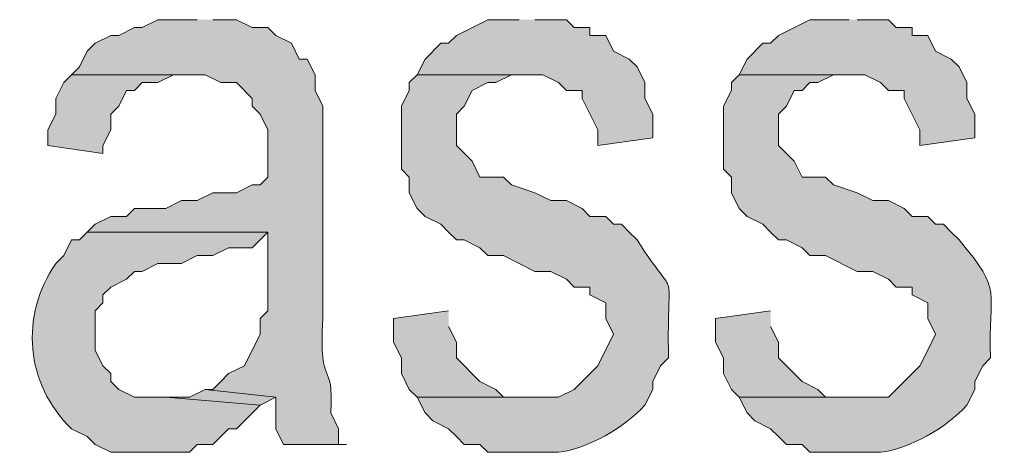
# Model space of a CAD drawing. Extents: x 17 to 595, y 17 to 775.
# Drawn here: x 266 to 273, y 45 to 48 of the extents above; entities that cross this region are included whole.
import ezdxf

# ---------------------------------------------------------------- set-up
doc = ezdxf.new("R2010")
doc.units = 0
doc.header["$MEASUREMENT"] = 0
doc.layers.add('Layer 1', color=7, linetype='Continuous', lineweight=0)

msp = doc.modelspace()

# ---------------------------------------------------------------- hatches: boundary and pattern name
at = {"layer": 'Layer 1', "true_color": 0x000000, "transparency": 33554687}
h = msp.add_hatch(color=18, dxfattribs=at)
edge = h.paths.add_edge_path()
edge.add_spline(control_points=[(267.12, 48.12), (267.12, 48.12), (266.82, 48.12), (266.82, 48.12), (266.82, 48.12), (266.7, 48.06), (266.7, 48.06), (266.7, 48.06), (266.64, 48.06), (266.64, 48.06), (266.64, 48.06), (266.52, 48), (266.52, 48), (266.52, 48), (266.46, 48), (266.46, 48), (266.46, 48), (266.34, 47.94), (266.34, 47.94), (266.34, 47.94), (266.28, 47.88), (266.28, 47.88), (266.28, 47.88), (266.22, 47.76), (266.22, 47.76), (266.22, 47.76), (266.16, 47.7), (266.16, 47.7), (266.16, 47.7), (267.18, 47.7), (267.18, 47.7), (267.18, 47.7), (267.3, 47.64), (267.3, 47.64), (267.3, 47.64), (267.42, 47.64), (267.42, 47.64), (267.42, 47.64), (267.54, 47.52), (267.54, 47.52), (267.54, 47.52), (267.54, 47.46), (267.54, 47.46), (267.54, 47.46), (267.6, 47.4), (267.6, 47.4), (267.6, 47.4), (267.66, 47.28), (267.66, 47.28), (267.66, 47.28), (267.66, 46.92), (267.66, 46.92), (267.66, 46.92), (267.6, 46.86), (267.6, 46.86), (267.6, 46.86), (267.54, 46.86), (267.54, 46.86), (267.54, 46.86), (267.42, 46.8), (267.42, 46.8), (267.42, 46.8), (267.24, 46.8), (267.24, 46.8), (267.24, 46.8), (267.12, 46.74), (267.12, 46.74), (267.12, 46.74), (267, 46.74), (267, 46.74), (267, 46.74), (266.88, 46.68), (266.88, 46.68), (266.88, 46.68), (266.64, 46.68), (266.64, 46.68), (266.64, 46.68), (266.58, 46.62), (266.58, 46.62), (266.58, 46.62), (266.46, 46.62), (266.46, 46.62), (266.46, 46.62), (266.34, 46.56), (266.34, 46.56), (266.34, 46.56), (266.28, 46.5), (266.28, 46.5), (266.28, 46.5), (267.66, 46.5), (267.66, 46.5), (267.66, 46.5), (267.66, 45.9), (267.66, 45.9), (267.66, 45.9), (267.6, 45.84), (267.6, 45.84), (267.6, 45.84), (267.6, 45.72), (267.6, 45.72), (267.6, 45.72), (267.48, 45.48), (267.48, 45.48), (267.48, 45.48), (267.36, 45.42), (267.36, 45.42), (267.36, 45.42), (267.3, 45.36), (267.3, 45.36), (267.3, 45.36), (267.24, 45.3), (267.24, 45.3), (267.24, 45.3), (267.18, 45.3), (267.18, 45.3), (267.18, 45.3), (267.72, 45.24), (267.72, 45.24), (267.72, 45.24), (267.72, 45), (267.72, 45), (267.72, 45), (267.78, 44.88), (267.78, 44.88), (267.78, 44.88), (268.26, 44.88), (268.26, 44.88), (268.26, 44.88), (268.2, 44.88), (268.2, 44.88), (268.2, 44.88), (268.2, 45), (268.2, 45), (268.2, 45), (268.14, 45.12), (268.14, 45.12), (268.167, 45.559), (268.046, 45.261), (268.08, 45.84), (268.08, 45.84), (268.08, 47.46), (268.08, 47.46), (268.08, 47.46), (268.02, 47.58), (268.02, 47.58), (268.02, 47.58), (268.02, 47.7), (268.02, 47.7), (268.02, 47.7), (267.96, 47.82), (267.96, 47.82), (267.96, 47.82), (267.9, 47.82), (267.9, 47.82), (267.9, 47.82), (267.84, 47.94), (267.84, 47.94), (267.84, 47.94), (267.72, 48), (267.72, 48), (267.72, 48), (267.66, 48.06), (267.66, 48.06), (267.66, 48.06), (267.54, 48.06), (267.54, 48.06), (267.54, 48.06), (267.42, 48.12), (267.42, 48.12), (267.42, 48.12), (267.24, 48.12), (267.24, 48.12)], knot_values=[0, 0, 0, 0, 1, 1, 1, 2, 2, 2, 3, 3, 3, 4, 4, 4, 5, 5, 5, 6, 6, 6, 7, 7, 7, 8, 8, 8, 9, 9, 9, 10, 10, 10, 11, 11, 11, 12, 12, 12, 13, 13, 13, 14, 14, 14, 15, 15, 15, 16, 16, 16, 17, 17, 17, 18, 18, 18, 19, 19, 19, 20, 20, 20, 21, 21, 21, 22, 22, 22, 23, 23, 23, 24, 24, 24, 25, 25, 25, 26, 26, 26, 27, 27, 27, 28, 28, 28, 29, 29, 29, 30, 30, 30, 31, 31, 31, 32, 32, 32, 33, 33, 33, 34, 34, 34, 35, 35, 35, 36, 36, 36, 37, 37, 37, 38, 38, 38, 39, 39, 39, 40, 40, 40, 41, 41, 41, 42, 42, 42, 43, 43, 43, 44, 44, 44, 45, 45, 45, 46, 46, 46, 47, 47, 47, 48, 48, 48, 49, 49, 49, 50, 50, 50, 51, 51, 51, 52, 52, 52, 53, 53, 53, 54, 54, 54, 55, 55, 55, 56, 56, 56, 57, 57, 57, 57], degree=3, periodic=0)
edge.add_line((267.24, 48.12), (267.12, 48.12))
for points in [[(269.58, 48.12), (269.34, 48.12), (269.1, 48), (269.04, 47.94), (268.98, 47.94), (268.86, 47.82), (268.8, 47.7), (269.76, 47.7), (269.88, 47.64), (269.94, 47.58), (270.06, 47.58), (270.06, 47.52), (270.18, 47.28), (270.18, 47.16), (270.6, 47.22), (270.6, 47.4), (270.54, 47.52), (270.54, 47.64), (270.48, 47.76), (270.42, 47.82), (270.3, 47.88), (270.24, 48), (270.12, 48), (270.12, 48.06), (270, 48.06), (269.94, 48.12), (269.7, 48.12)], [(272.1, 48.12), (271.8, 48.12), (271.56, 48), (271.5, 47.94), (271.44, 47.94), (271.32, 47.82), (271.26, 47.7), (272.22, 47.7), (272.34, 47.64), (272.4, 47.58), (272.52, 47.58), (272.52, 47.52), (272.64, 47.28), (272.64, 47.16), (273.06, 47.22), (273.06, 47.4), (273, 47.52), (273, 47.64), (272.94, 47.76), (272.88, 47.82), (272.76, 47.88), (272.7, 48), (272.58, 48), (272.58, 48.06), (272.46, 48.06), (272.4, 48.12), (272.16, 48.12)], [(266.16, 47.7), (266.1, 47.64), (266.04, 47.52), (266.04, 47.4), (265.98, 47.28), (265.98, 47.16), (266.4, 47.1), (266.4, 47.16), (266.46, 47.28), (266.46, 47.4), (266.52, 47.46), (266.58, 47.58), (266.64, 47.58), (266.7, 47.64), (266.82, 47.64), (266.94, 47.7), (267.06, 47.7)], [(269.04, 45.9), (268.62, 45.84), (268.62, 45.66), (268.68, 45.54), (268.68, 45.42), (268.74, 45.3), (268.8, 45.24), (269.7, 45.24), (269.46, 45.24), (269.4, 45.3), (269.28, 45.36), (269.1, 45.54), (269.1, 45.66), (269.04, 45.78)], [(271.5, 45.9), (271.08, 45.84), (271.08, 45.66), (271.14, 45.54), (271.14, 45.42), (271.2, 45.3), (271.26, 45.24), (272.16, 45.24), (271.92, 45.24), (271.86, 45.3), (271.74, 45.36), (271.56, 45.54), (271.56, 45.66), (271.5, 45.78)], [(267.18, 45.3), (267.06, 45.24), (266.88, 45.24), (267.6, 45.18), (267.72, 45.24)]]:
    msp.add_hatch(color=18, dxfattribs=at).paths.add_polyline_path(points)
h = msp.add_hatch(color=18, dxfattribs=at)
edge = h.paths.add_edge_path()
edge.add_spline(control_points=[(268.8, 47.7), (268.8, 47.7), (268.74, 47.64), (268.74, 47.64), (268.74, 47.64), (268.74, 47.58), (268.74, 47.58), (268.74, 47.58), (268.68, 47.46), (268.68, 47.46), (268.68, 47.46), (268.68, 46.98), (268.68, 46.98), (268.68, 46.98), (268.74, 46.92), (268.74, 46.92), (268.74, 46.92), (268.74, 46.8), (268.74, 46.8), (268.74, 46.8), (268.8, 46.68), (268.8, 46.68), (268.8, 46.68), (268.86, 46.62), (268.86, 46.62), (268.86, 46.62), (268.98, 46.56), (268.98, 46.56), (268.98, 46.56), (269.04, 46.5), (269.04, 46.5), (269.04, 46.5), (269.1, 46.44), (269.1, 46.44), (269.1, 46.44), (269.16, 46.44), (269.16, 46.44), (269.16, 46.44), (269.28, 46.38), (269.28, 46.38), (269.28, 46.38), (269.34, 46.32), (269.34, 46.32), (269.34, 46.32), (269.46, 46.32), (269.46, 46.32), (269.46, 46.32), (269.7, 46.2), (269.7, 46.2), (269.7, 46.2), (269.82, 46.2), (269.82, 46.2), (269.82, 46.2), (269.94, 46.14), (269.94, 46.14), (269.94, 46.14), (270, 46.08), (270, 46.08), (270, 46.08), (270.12, 46.08), (270.12, 46.08), (270.12, 46.08), (270.12, 46.02), (270.12, 46.02), (270.12, 46.02), (270.24, 45.96), (270.24, 45.96), (270.24, 45.96), (270.24, 45.84), (270.24, 45.84), (270.24, 45.84), (270.3, 45.72), (270.3, 45.72), (270.3, 45.72), (270.18, 45.48), (270.18, 45.48), (270.18, 45.48), (270, 45.3), (270, 45.3), (270, 45.3), (269.88, 45.24), (269.88, 45.24), (269.88, 45.24), (268.8, 45.24), (268.8, 45.24), (268.8, 45.24), (268.86, 45.12), (268.86, 45.12), (268.86, 45.12), (268.92, 45.06), (268.92, 45.06), (268.92, 45.06), (269.04, 45), (269.04, 45), (269.04, 45), (269.1, 44.94), (269.1, 44.94), (269.1, 44.94), (269.16, 44.88), (269.16, 44.88), (269.16, 44.88), (269.28, 44.88), (269.28, 44.88), (269.28, 44.88), (269.34, 44.82), (269.34, 44.82), (269.34, 44.82), (269.88, 44.82), (269.88, 44.82), (270.109, 44.85), (270.38, 45.006), (270.54, 45.18), (270.54, 45.18), (270.6, 45.3), (270.6, 45.3), (270.6, 45.3), (270.6, 45.36), (270.6, 45.36), (270.6, 45.36), (270.66, 45.48), (270.66, 45.48), (270.66, 45.48), (270.72, 45.54), (270.72, 45.54), (270.704, 46.317), (270.814, 45.917), (270.48, 46.44), (270.48, 46.44), (270.42, 46.5), (270.42, 46.5), (270.42, 46.5), (270.36, 46.56), (270.36, 46.56), (270.36, 46.56), (270.3, 46.56), (270.3, 46.56), (270.3, 46.56), (270.24, 46.62), (270.24, 46.62), (270.24, 46.62), (270.12, 46.62), (270.12, 46.62), (270.12, 46.62), (270.06, 46.68), (270.06, 46.68), (270.06, 46.68), (269.94, 46.74), (269.94, 46.74), (269.94, 46.74), (269.82, 46.74), (269.82, 46.74), (269.82, 46.74), (269.7, 46.8), (269.7, 46.8), (269.7, 46.8), (269.52, 46.86), (269.52, 46.86), (269.52, 46.86), (269.46, 46.92), (269.46, 46.92), (269.46, 46.92), (269.28, 46.92), (269.28, 46.92), (269.28, 46.92), (269.22, 47.04), (269.22, 47.04), (269.22, 47.04), (269.1, 47.16), (269.1, 47.16), (269.1, 47.16), (269.1, 47.4), (269.1, 47.4), (269.1, 47.4), (269.16, 47.46), (269.16, 47.46), (269.16, 47.46), (269.22, 47.58), (269.22, 47.58), (269.22, 47.58), (269.34, 47.64), (269.34, 47.64), (269.34, 47.64), (269.4, 47.64), (269.4, 47.64), (269.4, 47.64), (269.52, 47.7), (269.52, 47.7), (269.52, 47.7), (269.64, 47.7), (269.64, 47.7)], knot_values=[0, 0, 0, 0, 1, 1, 1, 2, 2, 2, 3, 3, 3, 4, 4, 4, 5, 5, 5, 6, 6, 6, 7, 7, 7, 8, 8, 8, 9, 9, 9, 10, 10, 10, 11, 11, 11, 12, 12, 12, 13, 13, 13, 14, 14, 14, 15, 15, 15, 16, 16, 16, 17, 17, 17, 18, 18, 18, 19, 19, 19, 20, 20, 20, 21, 21, 21, 22, 22, 22, 23, 23, 23, 24, 24, 24, 25, 25, 25, 26, 26, 26, 27, 27, 27, 28, 28, 28, 29, 29, 29, 30, 30, 30, 31, 31, 31, 32, 32, 32, 33, 33, 33, 34, 34, 34, 35, 35, 35, 36, 36, 36, 37, 37, 37, 38, 38, 38, 39, 39, 39, 40, 40, 40, 41, 41, 41, 42, 42, 42, 43, 43, 43, 44, 44, 44, 45, 45, 45, 46, 46, 46, 47, 47, 47, 48, 48, 48, 49, 49, 49, 50, 50, 50, 51, 51, 51, 52, 52, 52, 53, 53, 53, 54, 54, 54, 55, 55, 55, 56, 56, 56, 57, 57, 57, 58, 58, 58, 59, 59, 59, 60, 60, 60, 61, 61, 61, 62, 62, 62, 63, 63, 63, 63], degree=3, periodic=0)
edge.add_line((269.64, 47.7), (268.8, 47.7))
h = msp.add_hatch(color=18, dxfattribs=at)
edge = h.paths.add_edge_path()
edge.add_spline(control_points=[(271.26, 47.7), (271.26, 47.7), (271.2, 47.64), (271.2, 47.64), (271.2, 47.64), (271.2, 47.58), (271.2, 47.58), (271.2, 47.58), (271.14, 47.46), (271.14, 47.46), (271.14, 47.46), (271.14, 46.98), (271.14, 46.98), (271.14, 46.98), (271.2, 46.92), (271.2, 46.92), (271.2, 46.92), (271.2, 46.8), (271.2, 46.8), (271.2, 46.8), (271.26, 46.68), (271.26, 46.68), (271.26, 46.68), (271.32, 46.62), (271.32, 46.62), (271.32, 46.62), (271.44, 46.56), (271.44, 46.56), (271.44, 46.56), (271.5, 46.5), (271.5, 46.5), (271.5, 46.5), (271.56, 46.44), (271.56, 46.44), (271.56, 46.44), (271.62, 46.44), (271.62, 46.44), (271.62, 46.44), (271.74, 46.38), (271.74, 46.38), (271.74, 46.38), (271.8, 46.32), (271.8, 46.32), (271.8, 46.32), (271.92, 46.32), (271.92, 46.32), (271.92, 46.32), (272.16, 46.2), (272.16, 46.2), (272.16, 46.2), (272.28, 46.2), (272.28, 46.2), (272.28, 46.2), (272.4, 46.14), (272.4, 46.14), (272.4, 46.14), (272.46, 46.08), (272.46, 46.08), (272.46, 46.08), (272.58, 46.08), (272.58, 46.08), (272.58, 46.08), (272.58, 46.02), (272.58, 46.02), (272.58, 46.02), (272.7, 45.96), (272.7, 45.96), (272.7, 45.96), (272.7, 45.84), (272.7, 45.84), (272.7, 45.84), (272.76, 45.72), (272.76, 45.72), (272.76, 45.72), (272.7, 45.6), (272.7, 45.6), (272.7, 45.6), (272.64, 45.48), (272.64, 45.48), (272.64, 45.48), (272.4, 45.24), (272.4, 45.24), (272.4, 45.24), (271.26, 45.24), (271.26, 45.24), (271.26, 45.24), (271.32, 45.12), (271.32, 45.12), (271.32, 45.12), (271.38, 45.06), (271.38, 45.06), (271.38, 45.06), (271.5, 45), (271.5, 45), (271.5, 45), (271.56, 44.94), (271.56, 44.94), (271.56, 44.94), (271.62, 44.88), (271.62, 44.88), (271.62, 44.88), (271.74, 44.88), (271.74, 44.88), (271.74, 44.88), (271.8, 44.82), (271.8, 44.82), (271.8, 44.82), (272.34, 44.82), (272.34, 44.82), (272.569, 44.85), (272.84, 45.006), (273, 45.18), (273, 45.18), (273.06, 45.3), (273.06, 45.3), (273.06, 45.3), (273.06, 45.36), (273.06, 45.36), (273.06, 45.36), (273.12, 45.48), (273.12, 45.48), (273.12, 45.48), (273.18, 45.54), (273.18, 45.54), (273.158, 46.073), (273.285, 46.03), (272.94, 46.44), (272.94, 46.44), (272.88, 46.5), (272.88, 46.5), (272.88, 46.5), (272.82, 46.56), (272.82, 46.56), (272.82, 46.56), (272.76, 46.56), (272.76, 46.56), (272.76, 46.56), (272.7, 46.62), (272.7, 46.62), (272.7, 46.62), (272.58, 46.62), (272.58, 46.62), (272.58, 46.62), (272.52, 46.68), (272.52, 46.68), (272.52, 46.68), (272.4, 46.74), (272.4, 46.74), (272.4, 46.74), (272.28, 46.74), (272.28, 46.74), (272.28, 46.74), (272.16, 46.8), (272.16, 46.8), (272.16, 46.8), (271.98, 46.86), (271.98, 46.86), (271.98, 46.86), (271.92, 46.92), (271.92, 46.92), (271.92, 46.92), (271.74, 46.92), (271.74, 46.92), (271.74, 46.92), (271.68, 47.04), (271.68, 47.04), (271.68, 47.04), (271.56, 47.16), (271.56, 47.16), (271.56, 47.16), (271.56, 47.4), (271.56, 47.4), (271.56, 47.4), (271.62, 47.46), (271.62, 47.46), (271.62, 47.46), (271.68, 47.58), (271.68, 47.58), (271.68, 47.58), (271.74, 47.58), (271.74, 47.58), (271.74, 47.58), (271.8, 47.64), (271.8, 47.64), (271.8, 47.64), (271.86, 47.64), (271.86, 47.64), (271.86, 47.64), (271.98, 47.7), (271.98, 47.7), (271.98, 47.7), (272.1, 47.7), (272.1, 47.7)], knot_values=[0, 0, 0, 0, 1, 1, 1, 2, 2, 2, 3, 3, 3, 4, 4, 4, 5, 5, 5, 6, 6, 6, 7, 7, 7, 8, 8, 8, 9, 9, 9, 10, 10, 10, 11, 11, 11, 12, 12, 12, 13, 13, 13, 14, 14, 14, 15, 15, 15, 16, 16, 16, 17, 17, 17, 18, 18, 18, 19, 19, 19, 20, 20, 20, 21, 21, 21, 22, 22, 22, 23, 23, 23, 24, 24, 24, 25, 25, 25, 26, 26, 26, 27, 27, 27, 28, 28, 28, 29, 29, 29, 30, 30, 30, 31, 31, 31, 32, 32, 32, 33, 33, 33, 34, 34, 34, 35, 35, 35, 36, 36, 36, 37, 37, 37, 38, 38, 38, 39, 39, 39, 40, 40, 40, 41, 41, 41, 42, 42, 42, 43, 43, 43, 44, 44, 44, 45, 45, 45, 46, 46, 46, 47, 47, 47, 48, 48, 48, 49, 49, 49, 50, 50, 50, 51, 51, 51, 52, 52, 52, 53, 53, 53, 54, 54, 54, 55, 55, 55, 56, 56, 56, 57, 57, 57, 58, 58, 58, 59, 59, 59, 60, 60, 60, 61, 61, 61, 62, 62, 62, 63, 63, 63, 64, 64, 64, 64], degree=3, periodic=0)
edge.add_line((272.1, 47.7), (271.26, 47.7))
h = msp.add_hatch(color=18, dxfattribs=at)
edge = h.paths.add_edge_path()
edge.add_spline(control_points=[(266.28, 46.5), (266.28, 46.5), (266.22, 46.44), (266.22, 46.44), (266.22, 46.44), (266.16, 46.44), (266.16, 46.44), (266.16, 46.44), (266.1, 46.32), (266.1, 46.32), (266.1, 46.32), (266.04, 46.26), (266.04, 46.26), (265.764, 45.862), (265.806, 45.341), (266.16, 45), (266.16, 45), (266.28, 44.94), (266.28, 44.94), (266.28, 44.94), (266.34, 44.88), (266.34, 44.88), (266.34, 44.88), (266.46, 44.82), (266.46, 44.82), (266.46, 44.82), (267.06, 44.82), (267.06, 44.82), (267.06, 44.82), (267.12, 44.88), (267.12, 44.88), (267.12, 44.88), (267.24, 44.88), (267.24, 44.88), (267.24, 44.88), (267.36, 45), (267.36, 45), (267.36, 45), (267.42, 45), (267.42, 45), (267.42, 45), (267.6, 45.18), (267.6, 45.18), (267.6, 45.18), (266.88, 45.24), (266.88, 45.24), (266.88, 45.24), (266.64, 45.24), (266.64, 45.24), (266.64, 45.24), (266.52, 45.3), (266.52, 45.3), (266.52, 45.3), (266.46, 45.36), (266.46, 45.36), (266.46, 45.36), (266.46, 45.42), (266.46, 45.42), (266.46, 45.42), (266.4, 45.48), (266.4, 45.48), (266.4, 45.48), (266.34, 45.6), (266.34, 45.6), (266.34, 45.6), (266.34, 45.9), (266.34, 45.9), (266.34, 45.9), (266.4, 45.96), (266.4, 45.96), (266.4, 45.96), (266.4, 46.02), (266.4, 46.02), (266.4, 46.02), (266.46, 46.08), (266.46, 46.08), (266.46, 46.08), (266.58, 46.14), (266.58, 46.14), (266.58, 46.14), (266.64, 46.2), (266.64, 46.2), (266.64, 46.2), (266.7, 46.2), (266.7, 46.2), (266.7, 46.2), (266.82, 46.26), (266.82, 46.26), (266.82, 46.26), (267, 46.26), (267, 46.26), (267, 46.26), (267.12, 46.32), (267.12, 46.32), (267.12, 46.32), (267.24, 46.32), (267.24, 46.32), (267.24, 46.32), (267.36, 46.38), (267.36, 46.38), (267.36, 46.38), (267.54, 46.38), (267.54, 46.38), (267.54, 46.38), (267.6, 46.44), (267.6, 46.44), (267.6, 46.44), (267.66, 46.5), (267.66, 46.5)], knot_values=[0, 0, 0, 0, 1, 1, 1, 2, 2, 2, 3, 3, 3, 4, 4, 4, 5, 5, 5, 6, 6, 6, 7, 7, 7, 8, 8, 8, 9, 9, 9, 10, 10, 10, 11, 11, 11, 12, 12, 12, 13, 13, 13, 14, 14, 14, 15, 15, 15, 16, 16, 16, 17, 17, 17, 18, 18, 18, 19, 19, 19, 20, 20, 20, 21, 21, 21, 22, 22, 22, 23, 23, 23, 24, 24, 24, 25, 25, 25, 26, 26, 26, 27, 27, 27, 28, 28, 28, 29, 29, 29, 30, 30, 30, 31, 31, 31, 32, 32, 32, 33, 33, 33, 34, 34, 34, 35, 35, 35, 36, 36, 36, 36], degree=3, periodic=0)
edge.add_line((267.66, 46.5), (266.28, 46.5))

# ---------------------------------------------------------------- linework, layer by layer
at = {"layer": 'Layer 1'}
for points in [[(269.58, 48.12), (269.34, 48.12), (269.1, 48), (269.04, 47.94), (268.98, 47.94), (268.86, 47.82), (268.8, 47.7), (269.76, 47.7), (269.88, 47.64), (269.94, 47.58), (270.06, 47.58), (270.06, 47.52), (270.18, 47.28), (270.18, 47.16), (270.6, 47.22), (270.6, 47.4), (270.54, 47.52), (270.54, 47.64), (270.48, 47.76), (270.42, 47.82), (270.3, 47.88), (270.24, 48), (270.12, 48), (270.12, 48.06), (270, 48.06), (269.94, 48.12), (269.7, 48.12)], [(272.1, 48.12), (271.8, 48.12), (271.56, 48), (271.5, 47.94), (271.44, 47.94), (271.32, 47.82), (271.26, 47.7), (272.22, 47.7), (272.34, 47.64), (272.4, 47.58), (272.52, 47.58), (272.52, 47.52), (272.64, 47.28), (272.64, 47.16), (273.06, 47.22), (273.06, 47.4), (273, 47.52), (273, 47.64), (272.94, 47.76), (272.88, 47.82), (272.76, 47.88), (272.7, 48), (272.58, 48), (272.58, 48.06), (272.46, 48.06), (272.4, 48.12), (272.16, 48.12)], [(266.16, 47.7), (266.1, 47.64), (266.04, 47.52), (266.04, 47.4), (265.98, 47.28), (265.98, 47.16), (266.4, 47.1), (266.4, 47.16), (266.46, 47.28), (266.46, 47.4), (266.52, 47.46), (266.58, 47.58), (266.64, 47.58), (266.7, 47.64), (266.82, 47.64), (266.94, 47.7), (267.06, 47.7)], [(269.04, 45.9), (268.62, 45.84), (268.62, 45.66), (268.68, 45.54), (268.68, 45.42), (268.74, 45.3), (268.8, 45.24), (269.7, 45.24), (269.46, 45.24), (269.4, 45.3), (269.28, 45.36), (269.1, 45.54), (269.1, 45.66), (269.04, 45.78)], [(271.5, 45.9), (271.08, 45.84), (271.08, 45.66), (271.14, 45.54), (271.14, 45.42), (271.2, 45.3), (271.26, 45.24), (272.16, 45.24), (271.92, 45.24), (271.86, 45.3), (271.74, 45.36), (271.56, 45.54), (271.56, 45.66), (271.5, 45.78)], [(267.18, 45.3), (267.06, 45.24), (266.88, 45.24), (267.6, 45.18), (267.72, 45.24)]]:
    msp.add_lwpolyline(points, dxfattribs=at)
for points, knots in [([(267.12, 48.12), (267.12, 48.12), (266.82, 48.12), (266.82, 48.12), (266.82, 48.12), (266.7, 48.06), (266.7, 48.06), (266.7, 48.06), (266.64, 48.06), (266.64, 48.06), (266.64, 48.06), (266.52, 48), (266.52, 48), (266.52, 48), (266.46, 48), (266.46, 48), (266.46, 48), (266.34, 47.94), (266.34, 47.94), (266.34, 47.94), (266.28, 47.88), (266.28, 47.88), (266.28, 47.88), (266.22, 47.76), (266.22, 47.76), (266.22, 47.76), (266.16, 47.7), (266.16, 47.7), (266.16, 47.7), (267.18, 47.7), (267.18, 47.7), (267.18, 47.7), (267.3, 47.64), (267.3, 47.64), (267.3, 47.64), (267.42, 47.64), (267.42, 47.64), (267.42, 47.64), (267.54, 47.52), (267.54, 47.52), (267.54, 47.52), (267.54, 47.46), (267.54, 47.46), (267.54, 47.46), (267.6, 47.4), (267.6, 47.4), (267.6, 47.4), (267.66, 47.28), (267.66, 47.28), (267.66, 47.28), (267.66, 46.92), (267.66, 46.92), (267.66, 46.92), (267.6, 46.86), (267.6, 46.86), (267.6, 46.86), (267.54, 46.86), (267.54, 46.86), (267.54, 46.86), (267.42, 46.8), (267.42, 46.8), (267.42, 46.8), (267.24, 46.8), (267.24, 46.8), (267.24, 46.8), (267.12, 46.74), (267.12, 46.74), (267.12, 46.74), (267, 46.74), (267, 46.74), (267, 46.74), (266.88, 46.68), (266.88, 46.68), (266.88, 46.68), (266.64, 46.68), (266.64, 46.68), (266.64, 46.68), (266.58, 46.62), (266.58, 46.62), (266.58, 46.62), (266.46, 46.62), (266.46, 46.62), (266.46, 46.62), (266.34, 46.56), (266.34, 46.56), (266.34, 46.56), (266.28, 46.5), (266.28, 46.5), (266.28, 46.5), (267.66, 46.5), (267.66, 46.5), (267.66, 46.5), (267.66, 45.9), (267.66, 45.9), (267.66, 45.9), (267.6, 45.84), (267.6, 45.84), (267.6, 45.84), (267.6, 45.72), (267.6, 45.72), (267.6, 45.72), (267.48, 45.48), (267.48, 45.48), (267.48, 45.48), (267.36, 45.42), (267.36, 45.42), (267.36, 45.42), (267.3, 45.36), (267.3, 45.36), (267.3, 45.36), (267.24, 45.3), (267.24, 45.3), (267.24, 45.3), (267.18, 45.3), (267.18, 45.3), (267.18, 45.3), (267.72, 45.24), (267.72, 45.24), (267.72, 45.24), (267.72, 45), (267.72, 45), (267.72, 45), (267.78, 44.88), (267.78, 44.88), (267.78, 44.88), (268.26, 44.88), (268.26, 44.88), (268.26, 44.88), (268.2, 44.88), (268.2, 44.88), (268.2, 44.88), (268.2, 45), (268.2, 45), (268.2, 45), (268.14, 45.12), (268.14, 45.12), (268.167, 45.559), (268.046, 45.261), (268.08, 45.84), (268.08, 45.84), (268.08, 47.46), (268.08, 47.46), (268.08, 47.46), (268.02, 47.58), (268.02, 47.58), (268.02, 47.58), (268.02, 47.7), (268.02, 47.7), (268.02, 47.7), (267.96, 47.82), (267.96, 47.82), (267.96, 47.82), (267.9, 47.82), (267.9, 47.82), (267.9, 47.82), (267.84, 47.94), (267.84, 47.94), (267.84, 47.94), (267.72, 48), (267.72, 48), (267.72, 48), (267.66, 48.06), (267.66, 48.06), (267.66, 48.06), (267.54, 48.06), (267.54, 48.06), (267.54, 48.06), (267.42, 48.12), (267.42, 48.12), (267.42, 48.12), (267.24, 48.12), (267.24, 48.12)], [0, 0, 0, 0, 1, 1, 1, 2, 2, 2, 3, 3, 3, 4, 4, 4, 5, 5, 5, 6, 6, 6, 7, 7, 7, 8, 8, 8, 9, 9, 9, 10, 10, 10, 11, 11, 11, 12, 12, 12, 13, 13, 13, 14, 14, 14, 15, 15, 15, 16, 16, 16, 17, 17, 17, 18, 18, 18, 19, 19, 19, 20, 20, 20, 21, 21, 21, 22, 22, 22, 23, 23, 23, 24, 24, 24, 25, 25, 25, 26, 26, 26, 27, 27, 27, 28, 28, 28, 29, 29, 29, 30, 30, 30, 31, 31, 31, 32, 32, 32, 33, 33, 33, 34, 34, 34, 35, 35, 35, 36, 36, 36, 37, 37, 37, 38, 38, 38, 39, 39, 39, 40, 40, 40, 41, 41, 41, 42, 42, 42, 43, 43, 43, 44, 44, 44, 45, 45, 45, 46, 46, 46, 47, 47, 47, 48, 48, 48, 49, 49, 49, 50, 50, 50, 51, 51, 51, 52, 52, 52, 53, 53, 53, 54, 54, 54, 55, 55, 55, 56, 56, 56, 57, 57, 57, 57]), ([(268.8, 47.7), (268.8, 47.7), (268.74, 47.64), (268.74, 47.64), (268.74, 47.64), (268.74, 47.58), (268.74, 47.58), (268.74, 47.58), (268.68, 47.46), (268.68, 47.46), (268.68, 47.46), (268.68, 46.98), (268.68, 46.98), (268.68, 46.98), (268.74, 46.92), (268.74, 46.92), (268.74, 46.92), (268.74, 46.8), (268.74, 46.8), (268.74, 46.8), (268.8, 46.68), (268.8, 46.68), (268.8, 46.68), (268.86, 46.62), (268.86, 46.62), (268.86, 46.62), (268.98, 46.56), (268.98, 46.56), (268.98, 46.56), (269.04, 46.5), (269.04, 46.5), (269.04, 46.5), (269.1, 46.44), (269.1, 46.44), (269.1, 46.44), (269.16, 46.44), (269.16, 46.44), (269.16, 46.44), (269.28, 46.38), (269.28, 46.38), (269.28, 46.38), (269.34, 46.32), (269.34, 46.32), (269.34, 46.32), (269.46, 46.32), (269.46, 46.32), (269.46, 46.32), (269.7, 46.2), (269.7, 46.2), (269.7, 46.2), (269.82, 46.2), (269.82, 46.2), (269.82, 46.2), (269.94, 46.14), (269.94, 46.14), (269.94, 46.14), (270, 46.08), (270, 46.08), (270, 46.08), (270.12, 46.08), (270.12, 46.08), (270.12, 46.08), (270.12, 46.02), (270.12, 46.02), (270.12, 46.02), (270.24, 45.96), (270.24, 45.96), (270.24, 45.96), (270.24, 45.84), (270.24, 45.84), (270.24, 45.84), (270.3, 45.72), (270.3, 45.72), (270.3, 45.72), (270.18, 45.48), (270.18, 45.48), (270.18, 45.48), (270, 45.3), (270, 45.3), (270, 45.3), (269.88, 45.24), (269.88, 45.24), (269.88, 45.24), (268.8, 45.24), (268.8, 45.24), (268.8, 45.24), (268.86, 45.12), (268.86, 45.12), (268.86, 45.12), (268.92, 45.06), (268.92, 45.06), (268.92, 45.06), (269.04, 45), (269.04, 45), (269.04, 45), (269.1, 44.94), (269.1, 44.94), (269.1, 44.94), (269.16, 44.88), (269.16, 44.88), (269.16, 44.88), (269.28, 44.88), (269.28, 44.88), (269.28, 44.88), (269.34, 44.82), (269.34, 44.82), (269.34, 44.82), (269.88, 44.82), (269.88, 44.82), (270.109, 44.85), (270.38, 45.006), (270.54, 45.18), (270.54, 45.18), (270.6, 45.3), (270.6, 45.3), (270.6, 45.3), (270.6, 45.36), (270.6, 45.36), (270.6, 45.36), (270.66, 45.48), (270.66, 45.48), (270.66, 45.48), (270.72, 45.54), (270.72, 45.54), (270.704, 46.317), (270.814, 45.917), (270.48, 46.44), (270.48, 46.44), (270.42, 46.5), (270.42, 46.5), (270.42, 46.5), (270.36, 46.56), (270.36, 46.56), (270.36, 46.56), (270.3, 46.56), (270.3, 46.56), (270.3, 46.56), (270.24, 46.62), (270.24, 46.62), (270.24, 46.62), (270.12, 46.62), (270.12, 46.62), (270.12, 46.62), (270.06, 46.68), (270.06, 46.68), (270.06, 46.68), (269.94, 46.74), (269.94, 46.74), (269.94, 46.74), (269.82, 46.74), (269.82, 46.74), (269.82, 46.74), (269.7, 46.8), (269.7, 46.8), (269.7, 46.8), (269.52, 46.86), (269.52, 46.86), (269.52, 46.86), (269.46, 46.92), (269.46, 46.92), (269.46, 46.92), (269.28, 46.92), (269.28, 46.92), (269.28, 46.92), (269.22, 47.04), (269.22, 47.04), (269.22, 47.04), (269.1, 47.16), (269.1, 47.16), (269.1, 47.16), (269.1, 47.4), (269.1, 47.4), (269.1, 47.4), (269.16, 47.46), (269.16, 47.46), (269.16, 47.46), (269.22, 47.58), (269.22, 47.58), (269.22, 47.58), (269.34, 47.64), (269.34, 47.64), (269.34, 47.64), (269.4, 47.64), (269.4, 47.64), (269.4, 47.64), (269.52, 47.7), (269.52, 47.7), (269.52, 47.7), (269.64, 47.7), (269.64, 47.7)], [0, 0, 0, 0, 1, 1, 1, 2, 2, 2, 3, 3, 3, 4, 4, 4, 5, 5, 5, 6, 6, 6, 7, 7, 7, 8, 8, 8, 9, 9, 9, 10, 10, 10, 11, 11, 11, 12, 12, 12, 13, 13, 13, 14, 14, 14, 15, 15, 15, 16, 16, 16, 17, 17, 17, 18, 18, 18, 19, 19, 19, 20, 20, 20, 21, 21, 21, 22, 22, 22, 23, 23, 23, 24, 24, 24, 25, 25, 25, 26, 26, 26, 27, 27, 27, 28, 28, 28, 29, 29, 29, 30, 30, 30, 31, 31, 31, 32, 32, 32, 33, 33, 33, 34, 34, 34, 35, 35, 35, 36, 36, 36, 37, 37, 37, 38, 38, 38, 39, 39, 39, 40, 40, 40, 41, 41, 41, 42, 42, 42, 43, 43, 43, 44, 44, 44, 45, 45, 45, 46, 46, 46, 47, 47, 47, 48, 48, 48, 49, 49, 49, 50, 50, 50, 51, 51, 51, 52, 52, 52, 53, 53, 53, 54, 54, 54, 55, 55, 55, 56, 56, 56, 57, 57, 57, 58, 58, 58, 59, 59, 59, 60, 60, 60, 61, 61, 61, 62, 62, 62, 63, 63, 63, 63]), ([(271.26, 47.7), (271.26, 47.7), (271.2, 47.64), (271.2, 47.64), (271.2, 47.64), (271.2, 47.58), (271.2, 47.58), (271.2, 47.58), (271.14, 47.46), (271.14, 47.46), (271.14, 47.46), (271.14, 46.98), (271.14, 46.98), (271.14, 46.98), (271.2, 46.92), (271.2, 46.92), (271.2, 46.92), (271.2, 46.8), (271.2, 46.8), (271.2, 46.8), (271.26, 46.68), (271.26, 46.68), (271.26, 46.68), (271.32, 46.62), (271.32, 46.62), (271.32, 46.62), (271.44, 46.56), (271.44, 46.56), (271.44, 46.56), (271.5, 46.5), (271.5, 46.5), (271.5, 46.5), (271.56, 46.44), (271.56, 46.44), (271.56, 46.44), (271.62, 46.44), (271.62, 46.44), (271.62, 46.44), (271.74, 46.38), (271.74, 46.38), (271.74, 46.38), (271.8, 46.32), (271.8, 46.32), (271.8, 46.32), (271.92, 46.32), (271.92, 46.32), (271.92, 46.32), (272.16, 46.2), (272.16, 46.2), (272.16, 46.2), (272.28, 46.2), (272.28, 46.2), (272.28, 46.2), (272.4, 46.14), (272.4, 46.14), (272.4, 46.14), (272.46, 46.08), (272.46, 46.08), (272.46, 46.08), (272.58, 46.08), (272.58, 46.08), (272.58, 46.08), (272.58, 46.02), (272.58, 46.02), (272.58, 46.02), (272.7, 45.96), (272.7, 45.96), (272.7, 45.96), (272.7, 45.84), (272.7, 45.84), (272.7, 45.84), (272.76, 45.72), (272.76, 45.72), (272.76, 45.72), (272.7, 45.6), (272.7, 45.6), (272.7, 45.6), (272.64, 45.48), (272.64, 45.48), (272.64, 45.48), (272.4, 45.24), (272.4, 45.24), (272.4, 45.24), (271.26, 45.24), (271.26, 45.24), (271.26, 45.24), (271.32, 45.12), (271.32, 45.12), (271.32, 45.12), (271.38, 45.06), (271.38, 45.06), (271.38, 45.06), (271.5, 45), (271.5, 45), (271.5, 45), (271.56, 44.94), (271.56, 44.94), (271.56, 44.94), (271.62, 44.88), (271.62, 44.88), (271.62, 44.88), (271.74, 44.88), (271.74, 44.88), (271.74, 44.88), (271.8, 44.82), (271.8, 44.82), (271.8, 44.82), (272.34, 44.82), (272.34, 44.82), (272.569, 44.85), (272.84, 45.006), (273, 45.18), (273, 45.18), (273.06, 45.3), (273.06, 45.3), (273.06, 45.3), (273.06, 45.36), (273.06, 45.36), (273.06, 45.36), (273.12, 45.48), (273.12, 45.48), (273.12, 45.48), (273.18, 45.54), (273.18, 45.54), (273.158, 46.073), (273.285, 46.03), (272.94, 46.44), (272.94, 46.44), (272.88, 46.5), (272.88, 46.5), (272.88, 46.5), (272.82, 46.56), (272.82, 46.56), (272.82, 46.56), (272.76, 46.56), (272.76, 46.56), (272.76, 46.56), (272.7, 46.62), (272.7, 46.62), (272.7, 46.62), (272.58, 46.62), (272.58, 46.62), (272.58, 46.62), (272.52, 46.68), (272.52, 46.68), (272.52, 46.68), (272.4, 46.74), (272.4, 46.74), (272.4, 46.74), (272.28, 46.74), (272.28, 46.74), (272.28, 46.74), (272.16, 46.8), (272.16, 46.8), (272.16, 46.8), (271.98, 46.86), (271.98, 46.86), (271.98, 46.86), (271.92, 46.92), (271.92, 46.92), (271.92, 46.92), (271.74, 46.92), (271.74, 46.92), (271.74, 46.92), (271.68, 47.04), (271.68, 47.04), (271.68, 47.04), (271.56, 47.16), (271.56, 47.16), (271.56, 47.16), (271.56, 47.4), (271.56, 47.4), (271.56, 47.4), (271.62, 47.46), (271.62, 47.46), (271.62, 47.46), (271.68, 47.58), (271.68, 47.58), (271.68, 47.58), (271.74, 47.58), (271.74, 47.58), (271.74, 47.58), (271.8, 47.64), (271.8, 47.64), (271.8, 47.64), (271.86, 47.64), (271.86, 47.64), (271.86, 47.64), (271.98, 47.7), (271.98, 47.7), (271.98, 47.7), (272.1, 47.7), (272.1, 47.7)], [0, 0, 0, 0, 1, 1, 1, 2, 2, 2, 3, 3, 3, 4, 4, 4, 5, 5, 5, 6, 6, 6, 7, 7, 7, 8, 8, 8, 9, 9, 9, 10, 10, 10, 11, 11, 11, 12, 12, 12, 13, 13, 13, 14, 14, 14, 15, 15, 15, 16, 16, 16, 17, 17, 17, 18, 18, 18, 19, 19, 19, 20, 20, 20, 21, 21, 21, 22, 22, 22, 23, 23, 23, 24, 24, 24, 25, 25, 25, 26, 26, 26, 27, 27, 27, 28, 28, 28, 29, 29, 29, 30, 30, 30, 31, 31, 31, 32, 32, 32, 33, 33, 33, 34, 34, 34, 35, 35, 35, 36, 36, 36, 37, 37, 37, 38, 38, 38, 39, 39, 39, 40, 40, 40, 41, 41, 41, 42, 42, 42, 43, 43, 43, 44, 44, 44, 45, 45, 45, 46, 46, 46, 47, 47, 47, 48, 48, 48, 49, 49, 49, 50, 50, 50, 51, 51, 51, 52, 52, 52, 53, 53, 53, 54, 54, 54, 55, 55, 55, 56, 56, 56, 57, 57, 57, 58, 58, 58, 59, 59, 59, 60, 60, 60, 61, 61, 61, 62, 62, 62, 63, 63, 63, 64, 64, 64, 64]), ([(266.28, 46.5), (266.28, 46.5), (266.22, 46.44), (266.22, 46.44), (266.22, 46.44), (266.16, 46.44), (266.16, 46.44), (266.16, 46.44), (266.1, 46.32), (266.1, 46.32), (266.1, 46.32), (266.04, 46.26), (266.04, 46.26), (265.764, 45.862), (265.806, 45.341), (266.16, 45), (266.16, 45), (266.28, 44.94), (266.28, 44.94), (266.28, 44.94), (266.34, 44.88), (266.34, 44.88), (266.34, 44.88), (266.46, 44.82), (266.46, 44.82), (266.46, 44.82), (267.06, 44.82), (267.06, 44.82), (267.06, 44.82), (267.12, 44.88), (267.12, 44.88), (267.12, 44.88), (267.24, 44.88), (267.24, 44.88), (267.24, 44.88), (267.36, 45), (267.36, 45), (267.36, 45), (267.42, 45), (267.42, 45), (267.42, 45), (267.6, 45.18), (267.6, 45.18), (267.6, 45.18), (266.88, 45.24), (266.88, 45.24), (266.88, 45.24), (266.64, 45.24), (266.64, 45.24), (266.64, 45.24), (266.52, 45.3), (266.52, 45.3), (266.52, 45.3), (266.46, 45.36), (266.46, 45.36), (266.46, 45.36), (266.46, 45.42), (266.46, 45.42), (266.46, 45.42), (266.4, 45.48), (266.4, 45.48), (266.4, 45.48), (266.34, 45.6), (266.34, 45.6), (266.34, 45.6), (266.34, 45.9), (266.34, 45.9), (266.34, 45.9), (266.4, 45.96), (266.4, 45.96), (266.4, 45.96), (266.4, 46.02), (266.4, 46.02), (266.4, 46.02), (266.46, 46.08), (266.46, 46.08), (266.46, 46.08), (266.58, 46.14), (266.58, 46.14), (266.58, 46.14), (266.64, 46.2), (266.64, 46.2), (266.64, 46.2), (266.7, 46.2), (266.7, 46.2), (266.7, 46.2), (266.82, 46.26), (266.82, 46.26), (266.82, 46.26), (267, 46.26), (267, 46.26), (267, 46.26), (267.12, 46.32), (267.12, 46.32), (267.12, 46.32), (267.24, 46.32), (267.24, 46.32), (267.24, 46.32), (267.36, 46.38), (267.36, 46.38), (267.36, 46.38), (267.54, 46.38), (267.54, 46.38), (267.54, 46.38), (267.6, 46.44), (267.6, 46.44), (267.6, 46.44), (267.66, 46.5), (267.66, 46.5)], [0, 0, 0, 0, 1, 1, 1, 2, 2, 2, 3, 3, 3, 4, 4, 4, 5, 5, 5, 6, 6, 6, 7, 7, 7, 8, 8, 8, 9, 9, 9, 10, 10, 10, 11, 11, 11, 12, 12, 12, 13, 13, 13, 14, 14, 14, 15, 15, 15, 16, 16, 16, 17, 17, 17, 18, 18, 18, 19, 19, 19, 20, 20, 20, 21, 21, 21, 22, 22, 22, 23, 23, 23, 24, 24, 24, 25, 25, 25, 26, 26, 26, 27, 27, 27, 28, 28, 28, 29, 29, 29, 30, 30, 30, 31, 31, 31, 32, 32, 32, 33, 33, 33, 34, 34, 34, 35, 35, 35, 36, 36, 36, 36])]:
    msp.add_open_spline(points, degree=3, knots=knots, dxfattribs=at)

doc.saveas('drawing.dxf')
